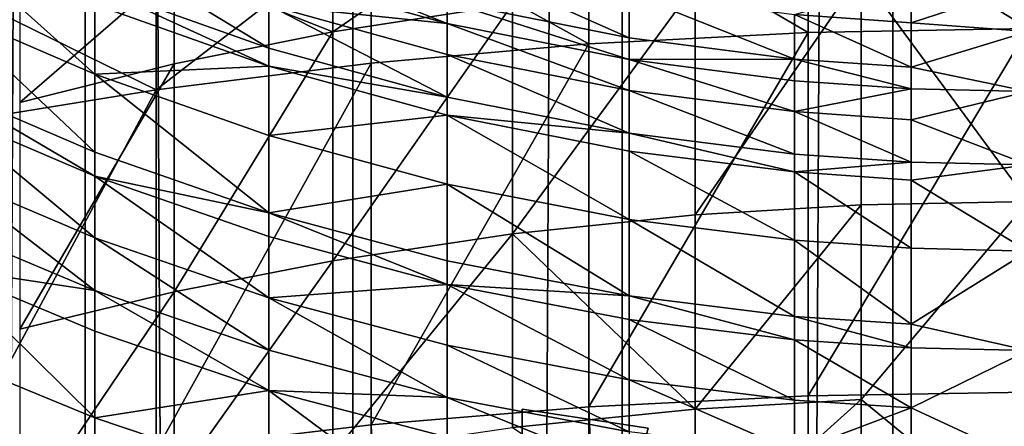
# Model space of a CAD drawing. Extents: x -23 to 23, y -4 to 166.
# Drawn here: x -3 to 0, y 107 to 108 of the extents above; entities that cross this region are included whole.
import ezdxf

# ---------------------------------------------------------------- set-up
doc = ezdxf.new("R2010")
doc.units = 0
doc.header["$MEASUREMENT"] = 0

msp = doc.modelspace()

# ---------------------------------------------------------------- linework, layer by layer
for points in [[(-2.689211, 148, 14.756969), (-3.445316, 148, 14.598966), (-3.445316, 0, 14.598966)], [(-2.689211, 148, 14.756969), (-3.445316, 0, 14.598966), (-2.689211, 0, 14.756969)], [(-2.689211, 148, 14.756969), (-2.689211, 0, 14.756969), (-1.925975, 0, 14.87584)], [(-1.925975, 148, 14.87584), (-2.689211, 148, 14.756969), (-1.925975, 0, 14.87584)], [(-1.157632, 148, 14.955263), (-1.925975, 148, 14.87584), (-1.925975, 0, 14.87584)], [(-1.157632, 148, 14.955263), (-1.925975, 0, 14.87584), (-1.157632, 0, 14.955263)], [(-0.386219, 148, 14.995027), (-1.157632, 148, 14.955263), (-1.157632, 0, 14.955263)], [(-0.386219, 148, 14.995027), (-1.157632, 0, 14.955263), (-0.386219, 0, 14.995027)], [(0.386219, 148, 14.995027), (-0.386219, 148, 14.995027), (-0.386219, 0, 14.995027)], [(0.386219, 148, 14.995027), (-0.386219, 0, 14.995027), (0.386219, 0, 14.995027)], [(-0.627905, 108.090851, -83.100449), (0, 108.716629, -82.685188), (0, 107.702599, -83.387825)], [(-0.476028, 107.857391, -79.568916), (0, 107.209778, -80.072739), (0, 108.142105, -79.369499)], [(-1.253332, 108.05735, -83.051735), (-0.627905, 108.090851, -83.100449), (-0.627905, 107.69162, -83.371429)], [(-0.627905, 107.69162, -83.371429), (-0.627905, 108.090851, -83.100449), (0, 107.702599, -83.387825)], [(-1.983285, 107.693001, -79.353935), (-1.470832, 108.04599, -79.246284), (-1.983285, 107.965683, -79.143333)], [(-1.983285, 107.693001, -79.353935), (-1.470832, 107.772308, -79.457657), (-1.470832, 108.04599, -79.246284)], [(-1.873813, 108.001656, -82.970764), (-1.253332, 108.05735, -83.051735), (-1.253332, 107.658722, -83.322311)], [(-1.253332, 107.658722, -83.322311), (-1.253332, 108.05735, -83.051735), (-0.627905, 107.69162, -83.371429)], [(-2.486899, 107.527771, -83.126793), (-1.873813, 108.001656, -82.970764), (-1.873813, 107.604034, -83.240654)], [(-2.486899, 107.527771, -83.126793), (-2.486899, 107.923988, -82.857857), (-1.873813, 108.001656, -82.970764)], [(-1.873813, 107.604034, -83.240654), (-1.873813, 108.001656, -82.970764), (-1.253332, 107.658722, -83.322311)], [(-2.661684, 107.572495, -57.467873), (-3.095797, 107.760193, -57.524284), (-3.095797, 107.960876, -56.815056)], [(-2.661684, 107.572495, -57.467873), (-3.095797, 107.960876, -56.815056), (-2.661684, 107.771446, -56.764759)], [(-2.435144, 107.873192, -79.024757), (-1.983285, 107.693001, -79.353935), (-1.983285, 107.965683, -79.143333)], [(-3.09017, 107.824661, -82.713455), (-2.486899, 107.923988, -82.857857), (-2.486899, 107.527771, -83.126793)], [(-2.165244, 107.646706, -56.51976), (-2.661684, 107.823509, -56.564976), (-2.661684, 107.947479, -56.055561)], [(-2.165244, 107.646706, -56.51976), (-2.661684, 107.947479, -56.055561), (-2.165244, 107.769676, -56.014477)], [(-1.656537, 107.717453, -55.582043), (-2.165244, 107.921379, -55.305733), (-1.656537, 107.779648, -55.277794)], [(-1.656537, 107.717453, -55.582043), (-2.165244, 107.85878, -55.611961), (-2.165244, 107.921379, -55.305733)], [(-1.138209, 107.675964, -55.257351), (-1.656537, 107.779648, -55.277794), (-1.656537, 107.907448, -54.569111)], [(-1.138209, 107.675964, -55.257351), (-1.656537, 107.907448, -54.569111), (-1.138209, 107.803162, -54.552048)], [(-2.87576, 107.491852, -79.090874), (-2.435144, 107.873192, -79.024757), (-2.87576, 107.762001, -78.882225)], [(-2.87576, 107.491852, -79.090874), (-2.435144, 107.601654, -79.234474), (-2.435144, 107.873192, -79.024757)], [(-2.435144, 107.601654, -79.234474), (-1.983285, 107.693001, -79.353935), (-2.435144, 107.873192, -79.024757)], [(-2.165244, 107.769676, -56.014477), (-2.165244, 107.85878, -55.611961), (-1.656537, 107.717453, -55.582043)], [(-0.94986, 107.171638, -80.020424), (-0.476028, 107.200233, -80.059647), (-0.476028, 107.857391, -79.568916)], [(-0.94986, 107.171638, -80.020424), (-0.476028, 107.857391, -79.568916), (-0.94986, 107.827904, -79.530357)], [(-0.476028, 107.200233, -80.059647), (0, 107.209778, -80.072739), (-0.476028, 107.857391, -79.568916)], [(-3.09017, 107.430237, -82.981171), (-3.09017, 107.824661, -82.713455), (-2.486899, 107.527771, -83.126793)], [(-2.165244, 107.595062, -56.717926), (-2.661684, 107.771446, -56.764759), (-2.661684, 107.823509, -56.564976)], [(-2.165244, 107.595062, -56.717926), (-2.661684, 107.823509, -56.564976), (-2.165244, 107.646706, -56.51976)], [(-1.470832, 107.117714, -79.946472), (-0.94986, 107.827904, -79.530357), (-1.470832, 107.772308, -79.457657)], [(-1.470832, 107.117714, -79.946472), (-0.94986, 107.171638, -80.020424), (-0.94986, 107.827904, -79.530357)], [(-0.333361, 107.719063, -54.538284), (-0.66605, 107.742569, -54.542133), (-0.333361, 107.835739, -53.731922)], [(-0.333361, 107.719063, -54.538284), (-0.333361, 107.835739, -53.731922), (0, 107.827858, -53.73093)], [(-0.333361, 107.719063, -54.538284), (0, 107.827858, -53.73093), (0, 107.694275, -54.639076)], [(-0.66605, 107.61573, -55.245476), (-1.138209, 107.675964, -55.257351), (-1.138209, 107.803162, -54.552048)], [(-0.66605, 107.61573, -55.245476), (-1.138209, 107.803162, -54.552048), (-0.66605, 107.742569, -54.542133)], [(-2.661684, 107.350845, -58.164162), (-3.095797, 107.536621, -58.226635), (-3.095797, 107.760193, -57.524284)], [(-2.661684, 107.350845, -58.164162), (-3.095797, 107.760193, -57.524284), (-2.661684, 107.572495, -57.467873)], [(-2.661684, 107.572495, -57.467873), (-2.661684, 107.771446, -56.764759), (-2.165244, 107.595062, -56.717926)], [(-1.656537, 107.628922, -55.981953), (-2.165244, 107.769676, -56.014477), (-1.656537, 107.717453, -55.582043)], [(-1.656537, 107.506752, -56.483971), (-2.165244, 107.646706, -56.51976), (-2.165244, 107.769676, -56.014477)], [(-1.656537, 107.506752, -56.483971), (-2.165244, 107.769676, -56.014477), (-1.656537, 107.628922, -55.981953)], [(-1.983285, 107.040787, -79.840973), (-1.470832, 107.117714, -79.946472), (-1.470832, 107.772308, -79.457657)], [(-1.983285, 107.040787, -79.840973), (-1.470832, 107.772308, -79.457657), (-1.983285, 107.693001, -79.353935)], [(-1.138209, 107.614067, -55.560154), (-1.656537, 107.717453, -55.582043), (-1.656537, 107.779648, -55.277794)], [(-1.138209, 107.614067, -55.560154), (-1.656537, 107.779648, -55.277794), (-1.138209, 107.675964, -55.257351)], [(-0.333361, 107.592361, -55.240871), (-0.66605, 107.61573, -55.245476), (-0.66605, 107.742569, -54.542133)], [(-0.333361, 107.592361, -55.240871), (-0.66605, 107.742569, -54.542133), (-0.333361, 107.719063, -54.538284)], [(-1.138209, 107.525963, -55.95816), (-1.656537, 107.717453, -55.582043), (-1.138209, 107.614067, -55.560154)], [(-1.138209, 107.525963, -55.95816), (-1.656537, 107.628922, -55.981953), (-1.656537, 107.717453, -55.582043)], [(-0.627905, 106.656395, -84.041306), (0, 107.702599, -83.387825), (0, 106.666855, -84.058044)], [(-0.627905, 107.69162, -83.371429), (0, 107.702599, -83.387825), (-0.627905, 106.656395, -84.041306)], [(-0.333361, 107.592361, -55.240871), (-0.333361, 107.719063, -54.538284), (0, 107.694275, -54.639076)], [(-2.435144, 106.952187, -79.71946), (-1.983285, 107.040787, -79.840973), (-1.983285, 107.693001, -79.353935)], [(-2.435144, 106.952187, -79.71946), (-1.983285, 107.693001, -79.353935), (-2.435144, 107.601654, -79.234474)], [(-0.627905, 107.69162, -83.371429), (-0.627905, 106.656395, -84.041306), (-1.253332, 106.625069, -83.991173)], [(-1.253332, 107.658722, -83.322311), (-0.627905, 107.69162, -83.371429), (-1.253332, 106.625069, -83.991173)], [(-0.66605, 107.61573, -55.245476), (-1.138209, 107.614067, -55.560154), (-1.138209, 107.675964, -55.257351)], [(-0.333361, 107.592361, -55.240871), (0, 107.694275, -54.639076), (0, 107.522934, -55.540859)], [(-1.656537, 107.506752, -56.483971), (-2.165244, 107.595062, -56.717926), (-2.165244, 107.646706, -56.51976)], [(-1.253332, 107.658722, -83.322311), (-1.253332, 106.625069, -83.991173), (-1.873813, 106.57299, -83.907829)], [(-1.873813, 107.604034, -83.240654), (-1.253332, 107.658722, -83.322311), (-1.873813, 106.57299, -83.907829)], [(-1.138209, 107.404373, -56.45779), (-1.656537, 107.628922, -55.981953), (-1.138209, 107.525963, -55.95816)], [(-1.138209, 107.404373, -56.45779), (-1.656537, 107.506752, -56.483971), (-1.656537, 107.628922, -55.981953)], [(-0.66605, 107.554001, -55.547436), (-1.138209, 107.614067, -55.560154), (-0.66605, 107.61573, -55.245476)], [(-0.66605, 107.466141, -55.94434), (-1.138209, 107.525963, -55.95816), (-1.138209, 107.614067, -55.560154)], [(-0.66605, 107.466141, -55.94434), (-1.138209, 107.614067, -55.560154), (-0.66605, 107.554001, -55.547436)], [(-0.333361, 107.530701, -55.542503), (-0.66605, 107.554001, -55.547436), (-0.66605, 107.61573, -55.245476)], [(-0.333361, 107.530701, -55.542503), (-0.66605, 107.61573, -55.245476), (-0.333361, 107.592361, -55.240871)], [(-2.87576, 106.84568, -79.573395), (-2.435144, 106.952187, -79.71946), (-2.435144, 107.601654, -79.234474)], [(-2.87576, 106.84568, -79.573395), (-2.435144, 107.601654, -79.234474), (-2.87576, 107.491852, -79.090874)], [(-2.165244, 107.397728, -57.415344), (-2.661684, 107.572495, -57.467873), (-2.165244, 107.595062, -56.717926)], [(-1.873813, 107.604034, -83.240654), (-1.873813, 106.57299, -83.907829), (-2.486899, 106.500366, -83.791611)], [(-2.486899, 107.527771, -83.126793), (-1.873813, 107.604034, -83.240654), (-2.486899, 106.500366, -83.791611)], [(-1.656537, 107.455437, -56.680855), (-2.165244, 107.595062, -56.717926), (-1.656537, 107.506752, -56.483971)], [(-2.165244, 107.397728, -57.415344), (-2.165244, 107.595062, -56.717926), (-1.656537, 107.455437, -56.680855)], [(-0.333361, 107.530701, -55.542503), (-0.333361, 107.592361, -55.240871), (0, 107.522934, -55.540859)], [(-2.165244, 107.177879, -58.105995), (-2.661684, 107.572495, -57.467873), (-2.165244, 107.397728, -57.415344)], [(-2.165244, 107.177879, -58.105995), (-2.661684, 107.350845, -58.164162), (-2.661684, 107.572495, -57.467873)], [(-2.661684, 107.282364, -58.364677), (-3.095797, 107.536621, -58.226635), (-2.661684, 107.350845, -58.164162)], [(-2.661684, 107.282364, -58.364677), (-3.095797, 107.467545, -58.428894), (-3.095797, 107.536621, -58.226635)], [(-0.66605, 107.466141, -55.94434), (-0.66605, 107.554001, -55.547436), (-0.333361, 107.530701, -55.542503)], [(-0.333361, 107.442932, -55.938976), (-0.66605, 107.466141, -55.94434), (-0.333361, 107.530701, -55.542503)], [(-0.333361, 107.442932, -55.938976), (-0.333361, 107.530701, -55.542503), (0, 107.522934, -55.540859)], [(-2.486899, 107.527771, -83.126793), (-2.486899, 106.500366, -83.791611), (-3.09017, 106.407494, -83.642975)], [(-3.09017, 107.430237, -82.981171), (-2.486899, 107.527771, -83.126793), (-3.09017, 106.407494, -83.642975)], [(-1.138209, 107.404373, -56.45779), (-1.656537, 107.455437, -56.680855), (-1.656537, 107.506752, -56.483971)], [(-0.66605, 107.344887, -56.442577), (-1.138209, 107.525963, -55.95816), (-0.66605, 107.466141, -55.94434)], [(-0.66605, 107.344887, -56.442577), (-1.138209, 107.404373, -56.45779), (-1.138209, 107.525963, -55.95816)], [(-0.333361, 107.442932, -55.938976), (0, 107.522934, -55.540859), (0, 107.314117, -56.434708)], [(-2.661684, 107.106735, -58.852898), (-3.095797, 107.467545, -58.428894), (-2.661684, 107.282364, -58.364677)], [(-2.661684, 107.106735, -58.852898), (-3.095797, 107.290382, -58.92136), (-3.095797, 107.467545, -58.428894)], [(-1.656537, 107.259377, -57.373764), (-2.165244, 107.397728, -57.415344), (-1.656537, 107.455437, -56.680855)], [(-1.138209, 107.353302, -56.653736), (-1.656537, 107.455437, -56.680855), (-1.138209, 107.404373, -56.45779)], [(-1.138209, 107.158173, -57.343346), (-1.656537, 107.455437, -56.680855), (-1.138209, 107.353302, -56.653736)], [(-1.138209, 107.158173, -57.343346), (-1.656537, 107.259377, -57.373764), (-1.656537, 107.455437, -56.680855)], [(-0.333361, 107.321808, -56.436676), (-0.66605, 107.344887, -56.442577), (-0.66605, 107.466141, -55.94434)], [(-0.333361, 107.321808, -56.436676), (-0.66605, 107.466141, -55.94434), (-0.333361, 107.442932, -55.938976)], [(-0.333361, 107.321808, -56.436676), (-0.333361, 107.442932, -55.938976), (0, 107.314117, -56.434708)], [(-2.165244, 107.177879, -58.105995), (-2.165244, 107.397728, -57.415344), (-1.656537, 107.259377, -57.373764)], [(-0.66605, 107.293961, -56.637981), (-1.138209, 107.353302, -56.653736), (-1.138209, 107.404373, -56.45779)], [(-0.66605, 107.293961, -56.637981), (-1.138209, 107.404373, -56.45779), (-0.66605, 107.344887, -56.442577)], [(-2.165244, 107.177879, -58.105995), (-2.661684, 107.282364, -58.364677), (-2.661684, 107.350845, -58.164162)], [(-0.66605, 107.09938, -57.325672), (-1.138209, 107.158173, -57.343346), (-1.138209, 107.353302, -56.653736)], [(-0.66605, 107.09938, -57.325672), (-1.138209, 107.353302, -56.653736), (-0.66605, 107.293961, -56.637981)], [(-0.333361, 107.321808, -56.436676), (-0.66605, 107.293961, -56.637981), (-0.66605, 107.344887, -56.442577)], [(-0.333361, 107.270943, -56.63187), (-0.66605, 107.293961, -56.637981), (-0.333361, 107.321808, -56.436676)], [(-0.333361, 107.270943, -56.63187), (-0.333361, 107.321808, -56.436676), (0, 107.314117, -56.434708)], [(-0.333361, 107.270943, -56.63187), (0, 107.314117, -56.434708), (0, 107.068199, -57.319073)], [(-2.661684, 106.955971, -59.246033), (-3.095797, 107.290382, -58.92136), (-2.661684, 107.106735, -58.852898)], [(-2.661684, 106.955971, -59.246033), (-3.095797, 107.138306, -59.317921), (-3.095797, 107.290382, -58.92136)], [(-2.165244, 107.109947, -58.304886), (-2.661684, 107.282364, -58.364677), (-2.165244, 107.177879, -58.105995)], [(-2.165244, 106.935738, -58.789146), (-2.661684, 107.106735, -58.852898), (-2.661684, 107.282364, -58.364677)], [(-2.165244, 106.935738, -58.789146), (-2.661684, 107.282364, -58.364677), (-2.165244, 107.109947, -58.304886)], [(-0.333361, 107.076569, -57.318817), (-0.66605, 107.09938, -57.325672), (-0.66605, 107.293961, -56.637981)], [(-0.333361, 107.076569, -57.318817), (-0.66605, 107.293961, -56.637981), (-0.333361, 107.270943, -56.63187)], [(-1.656537, 107.040947, -58.059948), (-2.165244, 107.177879, -58.105995), (-1.656537, 107.259377, -57.373764)], [(-1.138209, 106.940788, -58.026264), (-1.656537, 107.040947, -58.059948), (-1.656537, 107.259377, -57.373764)], [(-1.138209, 106.940788, -58.026264), (-1.656537, 107.259377, -57.373764), (-1.138209, 107.158173, -57.343346)], [(-0.333361, 107.076569, -57.318817), (-0.333361, 107.270943, -56.63187), (0, 107.068199, -57.319073)], [(-0.94986, 106.618118, -80.416054), (-0.476028, 106.645966, -80.455803), (-0.476028, 107.200233, -80.059647)], [(-0.94986, 106.618118, -80.416054), (-0.476028, 107.200233, -80.059647), (-0.94986, 107.171638, -80.020424)], [(-0.476028, 106.645966, -80.455803), (0, 107.209778, -80.072739), (-0.476028, 107.200233, -80.059647)], [(-0.476028, 106.645966, -80.455803), (0, 106.255135, -80.745377), (0, 107.209778, -80.072739)], [(-1.656537, 106.973457, -58.257553), (-2.165244, 107.109947, -58.304886), (-2.165244, 107.177879, -58.105995)], [(-1.656537, 106.973457, -58.257553), (-2.165244, 107.177879, -58.105995), (-1.656537, 107.040947, -58.059948)], [(-0.94986, 106.618118, -80.416054), (-0.94986, 107.171638, -80.020424), (-1.470832, 107.117714, -79.946472)], [(-2.661684, 106.955971, -59.246033), (-3.095797, 107.021736, -59.607735), (-3.095797, 107.138306, -59.317921)], [(-0.66605, 106.882591, -58.006691), (-1.138209, 107.158173, -57.343346), (-0.66605, 107.09938, -57.325672)], [(-0.66605, 106.882591, -58.006691), (-1.138209, 106.940788, -58.026264), (-1.138209, 107.158173, -57.343346)], [(-2.165244, 106.935738, -58.789146), (-2.165244, 107.109947, -58.304886), (-1.656537, 106.973457, -58.257553)], [(-1.983285, 106.490692, -80.234154), (-1.470832, 107.117714, -79.946472), (-1.983285, 107.040787, -79.840973)], [(-1.983285, 106.490692, -80.234154), (-1.470832, 106.565605, -80.341087), (-1.470832, 107.117714, -79.946472)], [(-1.470832, 106.565605, -80.341087), (-0.94986, 106.618118, -80.416054), (-1.470832, 107.117714, -79.946472)], [(-2.165244, 106.786194, -59.1791), (-2.661684, 106.955971, -59.246033), (-2.661684, 107.106735, -58.852898)], [(-2.165244, 106.786194, -59.1791), (-2.661684, 107.106735, -58.852898), (-2.165244, 106.935738, -58.789146)], [(-0.333361, 106.860016, -57.9991), (-0.66605, 106.882591, -58.006691), (-0.66605, 107.09938, -57.325672)], [(-0.333361, 106.860016, -57.9991), (-0.66605, 107.09938, -57.325672), (-0.333361, 107.076569, -57.318817)], [(-0.333361, 106.860016, -57.9991), (-0.333361, 107.076569, -57.318817), (0, 107.068199, -57.319073)], [(-0.333361, 106.860016, -57.9991), (0, 107.068199, -57.319073), (0, 106.785606, -58.192406)], [(-2.435144, 106.404404, -80.110985), (-1.983285, 106.490692, -80.234154), (-1.983285, 107.040787, -79.840973)], [(-2.435144, 106.404404, -80.110985), (-1.983285, 107.040787, -79.840973), (-2.435144, 106.952187, -79.71946)], [(-1.138209, 106.940788, -58.026264), (-1.656537, 106.973457, -58.257553), (-1.656537, 107.040947, -58.059948)], [(-2.661684, 106.840408, -59.533352), (-3.095797, 107.021736, -59.607735), (-2.661684, 106.955971, -59.246033)], [(-2.661684, 106.593086, -60.11301), (-3.095797, 106.772263, -60.19244), (-3.095797, 107.021736, -59.607735)], [(-2.661684, 106.593086, -60.11301), (-3.095797, 107.021736, -59.607735), (-2.661684, 106.840408, -59.533352)], [(-1.656537, 106.800377, -58.738686), (-2.165244, 106.935738, -58.789146), (-1.656537, 106.973457, -58.257553)], [(-1.138209, 106.873619, -58.222927), (-1.656537, 106.973457, -58.257553), (-1.138209, 106.940788, -58.026264)], [(-1.138209, 106.701355, -58.701771), (-1.656537, 106.800377, -58.738686), (-1.656537, 106.973457, -58.257553)], [(-1.138209, 106.701355, -58.701771), (-1.656537, 106.973457, -58.257553), (-1.138209, 106.873619, -58.222927)], [(-2.87576, 106.30069, -79.962929), (-2.435144, 106.952187, -79.71946), (-2.87576, 106.84568, -79.573395)], [(-2.87576, 106.30069, -79.962929), (-2.435144, 106.404404, -80.110985), (-2.435144, 106.952187, -79.71946)], [(-2.165244, 106.67157, -59.464088), (-2.661684, 106.955971, -59.246033), (-2.165244, 106.786194, -59.1791)], [(-2.165244, 106.67157, -59.464088), (-2.661684, 106.840408, -59.533352), (-2.661684, 106.955971, -59.246033)], [(-0.66605, 106.815613, -58.202812), (-1.138209, 106.940788, -58.026264), (-0.66605, 106.882591, -58.006691)], [(-0.66605, 106.815613, -58.202812), (-1.138209, 106.873619, -58.222927), (-1.138209, 106.940788, -58.026264)], [(-1.656537, 106.651802, -59.126118), (-2.165244, 106.935738, -58.789146), (-1.656537, 106.800377, -58.738686)], [(-1.656537, 106.651802, -59.126118), (-2.165244, 106.786194, -59.1791), (-2.165244, 106.935738, -58.789146)], [(-0.333361, 106.793106, -58.195007), (-0.66605, 106.815613, -58.202812), (-0.66605, 106.882591, -58.006691)], [(-0.333361, 106.793106, -58.195007), (-0.66605, 106.882591, -58.006691), (-0.333361, 106.860016, -57.9991)], [(-0.66605, 106.643829, -58.680321), (-1.138209, 106.701355, -58.701771), (-1.138209, 106.873619, -58.222927)], [(-0.66605, 106.643829, -58.680321), (-1.138209, 106.873619, -58.222927), (-0.66605, 106.815613, -58.202812)], [(-0.333361, 106.793106, -58.195007), (-0.333361, 106.860016, -57.9991), (0, 106.785606, -58.192406)], [(-2.661684, 106.593086, -60.11301), (-2.661684, 106.840408, -59.533352), (-2.165244, 106.67157, -59.464088)], [(-1.138209, 106.55349, -59.087357), (-1.656537, 106.651802, -59.126118), (-1.656537, 106.800377, -58.738686)], [(-1.138209, 106.55349, -59.087357), (-1.656537, 106.800377, -58.738686), (-1.138209, 106.701355, -58.701771)], [(-0.333361, 106.621513, -58.672001), (-0.66605, 106.643829, -58.680321), (-0.66605, 106.815613, -58.202812)], [(-0.333361, 106.621513, -58.672001), (-0.66605, 106.815613, -58.202812), (-0.333361, 106.793106, -58.195007)], [(-2.661684, 106.242264, -60.866566), (-3.095797, 106.772263, -60.19244), (-2.661684, 106.593086, -60.11301)], [(-2.661684, 106.242264, -60.866566), (-3.095797, 106.418388, -60.952549), (-3.095797, 106.772263, -60.19244)], [(-1.656537, 106.651802, -59.126118), (-2.165244, 106.67157, -59.464088), (-2.165244, 106.786194, -59.1791)], [(-0.333361, 106.621513, -58.672001), (-0.333361, 106.793106, -58.195007), (0, 106.785606, -58.192406)], [(-0.333361, 106.621513, -58.672001), (0, 106.785606, -58.192406), (0, 106.46682, -59.053188)], [(-0.66605, 106.496368, -59.064838), (-1.138209, 106.701355, -58.701771), (-0.66605, 106.643829, -58.680321)], [(-0.66605, 106.496368, -59.064838), (-1.138209, 106.55349, -59.087357), (-1.138209, 106.701355, -58.701771)], [(-2.165244, 106.426254, -60.039051), (-2.661684, 106.593086, -60.11301), (-2.165244, 106.67157, -59.464088)], [(-1.656537, 106.53791, -59.409264), (-2.165244, 106.67157, -59.464088), (-1.656537, 106.651802, -59.126118)], [(-1.656537, 106.294189, -59.980507), (-2.165244, 106.67157, -59.464088), (-1.656537, 106.53791, -59.409264)], [(-1.656537, 106.294189, -59.980507), (-2.165244, 106.426254, -60.039051), (-2.165244, 106.67157, -59.464088)], [(-0.627905, 91.288734, -93.644089), (-0.627905, 106.656395, -84.041306), (0, 106.666855, -84.058044)], [(0, 91.299194, -93.66082), (-0.627905, 91.288734, -93.644089), (0, 106.666855, -84.058044)], [(-1.138209, 106.440147, -59.369156), (-1.656537, 106.651802, -59.126118), (-1.138209, 106.55349, -59.087357)], [(-1.138209, 106.440147, -59.369156), (-1.656537, 106.53791, -59.409264), (-1.656537, 106.651802, -59.126118)], [(-0.627905, 91.288734, -93.644089), (-1.253332, 106.625069, -83.991173), (-0.627905, 106.656395, -84.041306)], [(-0.94986, 106.218712, -80.691849), (-0.476028, 106.246017, -80.731979), (-0.476028, 106.645966, -80.455803)], [(-0.94986, 106.218712, -80.691849), (-0.476028, 106.645966, -80.455803), (-0.94986, 106.618118, -80.416054)], [(-0.66605, 106.496368, -59.064838), (-0.66605, 106.643829, -58.680321), (-0.333361, 106.621513, -58.672001)], [(-0.476028, 106.246017, -80.731979), (0, 106.255135, -80.745377), (-0.476028, 106.645966, -80.455803)], [(-1.253332, 91.257408, -93.593948), (-1.873813, 106.57299, -83.907829), (-1.253332, 106.625069, -83.991173)], [(-1.470832, 106.565605, -80.341087), (-0.94986, 106.218712, -80.691849), (-0.94986, 106.618118, -80.416054)], [(-1.443376, 105.199997, -23.18034), (-1.083366, 106.564247, -23.803894), (-1.443376, 106.61834, -23.18034)], [(-1.083366, 106.564247, -22.556786), (-1.443376, 106.61834, -23.18034), (-1.083366, 106.564247, -23.803894)], [(-1.443376, 105.199997, -23.18034), (-1.443376, 106.61834, -23.18034), (-1.083366, 106.564247, -22.556786)], [(-0.627905, 91.288734, -93.644089), (-1.253332, 91.257408, -93.593948), (-1.253332, 106.625069, -83.991173)], [(-0.333361, 106.474213, -59.056103), (-0.66605, 106.496368, -59.064838), (-0.333361, 106.621513, -58.672001)], [(-0.333361, 106.474213, -59.056103), (-0.333361, 106.621513, -58.672001), (0, 106.46682, -59.053188)], [(-2.661684, 106.242264, -60.866566), (-2.661684, 106.593086, -60.11301), (-2.165244, 106.426254, -60.039051)], [(-1.873813, 91.20533, -93.510605), (-2.486899, 106.500366, -83.791611), (-1.873813, 106.57299, -83.907829)], [(-1.253332, 91.257408, -93.593948), (-1.873813, 91.20533, -93.510605), (-1.873813, 106.57299, -83.907829)]]:
    msp.add_3dface(points)

doc.saveas('drawing.dxf')
